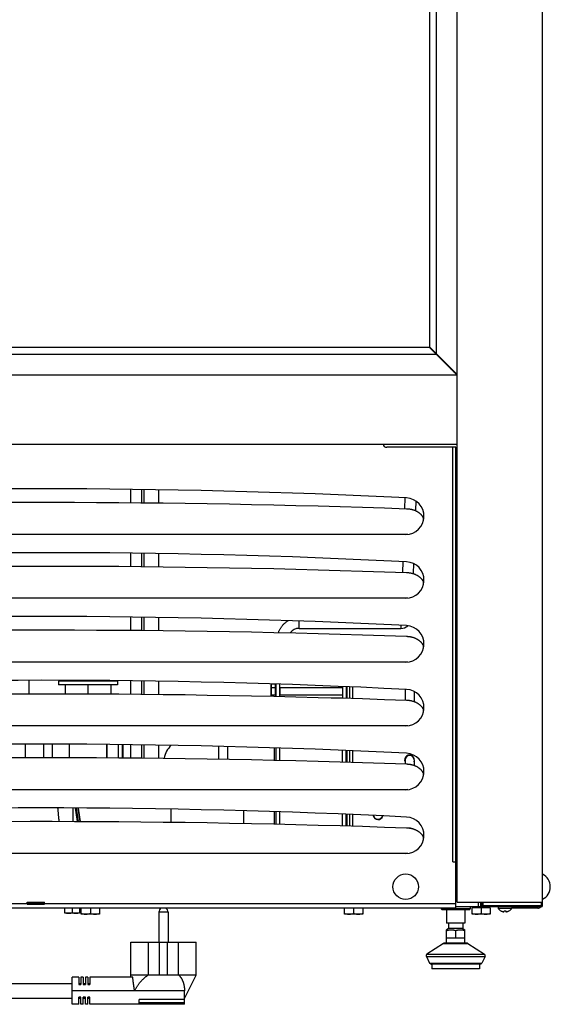
# Model space of a CAD drawing. Units: millimetres. Extents: x -1033 to 1900, y -188 to 3689.
# Drawn here: x -741 to -450, y 1734 to 2274 of the extents above; entities that cross this region are included whole.
import ezdxf

# ---------------------------------------------------------------- set-up
doc = ezdxf.new("R2010")
doc.units = ezdxf.units.MM
doc.header["$LTSCALE"] = 19.36
doc.layers.get('0').update_dxf_attribs({"linetype": 'CONTINUOUS'})
doc.layers.add('02___PRT_ALL_AXES', color=7, linetype='CONTINUOUS')

msp = doc.modelspace()

# ---------------------------------------------------------------- linework, layer by layer
at = {"color": 7, "linetype": 'Continuous'}
for p, q in [((-501.09, 1789.66), (-501.09, 2813.66)), ((-454.29, 1787.66), (-454.29, 2813.66)), ((-512.36, 2090.38), (-512.36, 2755.34)), ((-516.09, 2094.11), (-516.09, 2751.61)), ((-512.61, 2090.13), (-945.97, 2090.13)), ((-516.34, 2093.86), (-942.24, 2093.86)), ((-501.34, 2078.86), (-516.34, 2093.86)), ((-516.09, 2094.11), (-501.09, 2079.11)), ((-504.84, 2082.36), (-504.34, 2082.36)), ((-502.84, 2080.36), (-502.59, 2080.36)), ((-502.59, 2080.36), (-502.59, 2080.61)), ((-501.09, 2078.86), (-502.59, 2080.36)), ((-957.49, 2078.86), (-501.09, 2078.86)), ((-957.49, 2040.86), (-501.09, 2040.86)), ((-501.79, 2032.06), (-501.09, 2032.06)), ((-680.01, 2008.82), (-680.01, 2016.05)), ((-674.01, 2008.77), (-674.01, 2015.98)), ((-672.71, 2008.75), (-672.71, 2015.96)), ((-664.71, 2008.67), (-664.71, 2015.84)), ((-523.78, 2009.7), (-523.96, 2004.41)), ((-680.01, 1973.82), (-680.01, 1981.05)), ((-674.01, 1973.77), (-674.01, 1980.98)), ((-672.71, 1973.75), (-672.71, 1980.96)), ((-664.71, 1973.67), (-664.71, 1980.84)), ((-524.98, 1975.38), (-525.17, 1969.87)), ((-680.01, 1938.82), (-680.01, 1946.05)), ((-674.01, 1938.77), (-674.01, 1945.98)), ((-672.71, 1938.75), (-672.71, 1945.96)), ((-664.71, 1938.67), (-664.71, 1945.84)), ((-587.78, 1939.86), (-532.01, 1939.86)), ((-501.79, 1917.16), (-501.09, 1917.16)), ((-501.79, 1915.66), (-501.09, 1915.66)), ((-736.04, 1911.35), (-736.04, 1904.03)), ((-687.34, 1910.86), (-719.84, 1910.86)), ((-719.84, 1910.86), (-719.84, 1908.86)), ((-687.34, 1908.86), (-719.84, 1908.86)), ((-716.09, 1908.86), (-716.09, 1904.02)), ((-713.84, 1911.32), (-713.84, 1910.86)), ((-703.59, 1908.86), (-703.59, 1903.97)), ((-693.34, 1911.19), (-693.34, 1910.86)), ((-691.09, 1908.86), (-691.09, 1903.9)), ((-687.34, 1910.86), (-687.34, 1908.86)), ((-680.01, 1903.82), (-680.01, 1911.05)), ((-674.01, 1903.77), (-674.01, 1910.98)), ((-672.71, 1903.75), (-672.71, 1910.96)), ((-664.71, 1903.67), (-664.71, 1910.84)), ((-603.19, 1908.66), (-602.99, 1909.2)), ((-603.19, 1902.63), (-603.19, 1908.66)), ((-600.79, 1909.2), (-602.99, 1909.2)), ((-600.79, 1907.18), (-602.99, 1907.18)), ((-600.79, 1902.58), (-600.79, 1909.2)), ((-600.39, 1908.17), (-600.79, 1908.17)), ((-600.39, 1902.57), (-600.39, 1909.28)), ((-598.39, 1902.52), (-598.39, 1909.22)), ((-563.89, 1907.16), (-598.39, 1907.16)), ((-598.29, 1907.16), (-598.29, 1903.16)), ((-563.89, 1907.95), (-563.89, 1901.62)), ((-561.89, 1907.86), (-561.89, 1901.56)), ((-561.69, 1907.1), (-561.89, 1907.23)), ((-561.69, 1907.85), (-561.69, 1901.56)), ((-560.19, 1907.79), (-560.19, 1901.51)), ((-529.69, 1906.39), (-529.69, 1900.52)), ((-600.79, 1903.14), (-602.99, 1903.14)), ((-563.89, 1903.16), (-598.39, 1903.16)), ((-570.21, 1901.8), (-563.89, 1901.8)), ((-561.69, 1903.22), (-561.89, 1903.08)), ((-524.69, 1905.24), (-524.69, 1899.71)), ((-727.79, 1869.03), (-727.79, 1876.35)), ((-723.02, 1869.03), (-723.02, 1876.35)), ((-713.79, 1869.01), (-713.79, 1876.32)), ((-693.34, 1876.19), (-693.34, 1868.92)), ((-693.1, 1868.92), (-693.1, 1876.19)), ((-686.84, 1868.88), (-686.84, 1876.13)), ((-684.79, 1876.11), (-684.79, 1868.86)), ((-684.28, 1868.85), (-684.28, 1876.1)), ((-680.01, 1868.82), (-680.01, 1876.05)), ((-674.01, 1868.77), (-674.01, 1875.98)), ((-672.71, 1868.75), (-672.71, 1875.96)), ((-664.71, 1868.67), (-664.71, 1875.84)), ((-632.01, 1875.17), (-632.01, 1868.2)), ((-627.01, 1875.05), (-627.01, 1868.11)), ((-601.3, 1867.59), (-601.3, 1874.32)), ((-600.39, 1867.57), (-600.39, 1874.28)), ((-598.39, 1867.52), (-598.39, 1874.22)), ((-563.89, 1866.62), (-563.89, 1872.95)), ((-561.89, 1866.56), (-561.89, 1872.86)), ((-561.69, 1872.85), (-561.69, 1866.56)), ((-560.19, 1872.79), (-560.19, 1866.51)), ((-529.69, 1867.66), (-529.69, 1865.52)), ((-524.69, 1867.66), (-524.69, 1864.71)), ((-720.22, 1841.34), (-720.18, 1840.91)), ((-711.79, 1834.01), (-711.79, 1841.32)), ((-709.04, 1841.3), (-707.92, 1833.99)), ((-618.19, 1839.82), (-618.19, 1832.94)), ((-601.3, 1832.59), (-601.3, 1839.32)), ((-600.39, 1832.57), (-600.39, 1839.28)), ((-598.39, 1832.52), (-598.39, 1839.22)), ((-563.89, 1831.62), (-563.89, 1837.95)), ((-561.89, 1831.56), (-561.89, 1837.86)), ((-561.69, 1837.85), (-561.69, 1831.56)), ((-560.19, 1837.79), (-560.19, 1831.51)), ((-501.79, 1807.16), (-501.09, 1807.16)), ((-501.09, 1789.66), (-454.29, 1789.66)), ((-489.39, 1787.51), (-489.39, 1789.66)), ((-487.39, 1787.66), (-487.39, 1789.66)), ((-716.19, 1783.66), (-716.19, 1786.36)), ((-708.19, 1783.66), (-716.19, 1783.66)), ((-712.19, 1786.36), (-712.19, 1783.88)), ((-708.19, 1786.36), (-708.19, 1783.66)), ((-707.29, 1783.16), (-707.29, 1786.36)), ((-697.29, 1783.16), (-707.29, 1783.16)), ((-702.29, 1786.36), (-702.29, 1783.44)), ((-697.29, 1786.36), (-697.29, 1783.16)), ((-562.89, 1783.16), (-562.89, 1786.36)), ((-552.89, 1783.16), (-562.89, 1783.16)), ((-557.89, 1786.36), (-557.89, 1783.44)), ((-552.89, 1786.36), (-552.89, 1783.16)), ((-509.89, 1786.36), (-509.89, 1785.96)), ((-493.89, 1785.96), (-509.89, 1785.96)), ((-509.39, 1785.46), (-509.89, 1785.96)), ((-494.39, 1785.46), (-509.39, 1785.46)), ((-506.89, 1785.46), (-506.89, 1778.16)), ((-454.79, 1787.16), (-501.79, 1787.16)), ((-496.89, 1785.46), (-496.89, 1778.16)), ((-494.39, 1785.46), (-493.89, 1785.96)), ((-493.89, 1787.16), (-493.89, 1785.96)), ((-482.89, 1786.66), (-492.89, 1786.66)), ((-492.89, 1783.16), (-492.89, 1786.66)), ((-482.89, 1783.16), (-492.89, 1783.16)), ((-492.33, 1787.16), (-492.33, 1786.66)), ((-488.14, 1787.16), (-488.19, 1787.16)), ((-487.89, 1786.66), (-487.89, 1783.44)), ((-483.45, 1787.16), (-483.45, 1786.66)), ((-482.89, 1786.66), (-482.89, 1783.16)), ((-478.64, 1787.16), (-478.64, 1786.16)), ((-471.14, 1786.16), (-478.64, 1786.16)), ((-477.05, 1784.87), (-477.04, 1784.9)), ((-477.04, 1784.9), (-476.99, 1784.87)), ((-475.44, 1784.42), (-475.39, 1784.9)), ((-474.39, 1784.9), (-474.35, 1784.42)), ((-472.74, 1784.9), (-472.74, 1784.87)), ((-471.14, 1787.16), (-471.14, 1786.16)), ((-496.89, 1778.16), (-506.89, 1778.16)), ((-505.89, 1778.16), (-505.89, 1775.16)), ((-497.89, 1778.16), (-497.89, 1775.16)), ((-505.89, 1775.16), (-506.89, 1774.58)), ((-506.89, 1767.16), (-506.89, 1774.58)), ((-497.89, 1775.16), (-505.89, 1775.16)), ((-501.89, 1770.16), (-501.89, 1774.13)), ((-497.89, 1775.16), (-496.89, 1774.58)), ((-496.89, 1767.16), (-496.89, 1774.58)), ((-680.08, 1749.67), (-680.08, 1767.67)), ((-670.44, 1767.67), (-653.94, 1767.67)), ((-670.44, 1749.67), (-670.44, 1767.67)), ((-664.39, 1749.67), (-664.39, 1767.67)), ((-659.99, 1749.67), (-659.99, 1767.67)), ((-653.94, 1749.67), (-653.94, 1767.67)), ((-644.3, 1749.67), (-644.3, 1767.67)), ((-508.64, 1767), (-517.64, 1761.14)), ((-495.69, 1767.16), (-508.09, 1767.16)), ((-506.89, 1770.16), (-496.89, 1770.16)), ((-495.14, 1767), (-486.14, 1761.14)), ((-517.99, 1759.86), (-516.17, 1756.21)), ((-488.51, 1755.66), (-515.27, 1755.66)), ((-514.89, 1755.66), (-514.89, 1753.16)), ((-488.89, 1755.66), (-488.89, 1753.16)), ((-485.79, 1759.86), (-487.61, 1756.21)), ((-644.19, 1749.67), (-680.19, 1749.67)), ((-680.19, 1749.67), (-680.19, 1748.54)), ((-650.59, 1736.87), (-644.19, 1749.67)), ((-488.89, 1753.16), (-514.89, 1753.16)), ((-849.22, 1745.11), (-712.19, 1745.11)), ((-708.69, 1748.54), (-712.19, 1748.54)), ((-712.19, 1733.67), (-712.19, 1748.54)), ((-708.69, 1748.54), (-708.69, 1744.54)), ((-708.69, 1745.11), (-707.49, 1745.11)), ((-708.69, 1744.54), (-707.49, 1744.54)), ((-706.19, 1748.54), (-707.49, 1748.54)), ((-707.49, 1748.54), (-707.49, 1744.54)), ((-706.19, 1748.54), (-706.19, 1744.54)), ((-706.19, 1745.11), (-704.99, 1745.11)), ((-706.19, 1744.54), (-704.99, 1744.54)), ((-703.69, 1748.54), (-704.99, 1748.54)), ((-704.99, 1748.54), (-704.99, 1744.54)), ((-703.69, 1748.54), (-703.69, 1744.54)), ((-703.69, 1745.11), (-702.49, 1745.11)), ((-703.69, 1744.54), (-702.49, 1744.54)), ((-679.02, 1748.54), (-702.49, 1748.54)), ((-702.49, 1748.54), (-702.49, 1744.54)), ((-650.59, 1741.11), (-712.19, 1741.11)), ((-650.59, 1741.2), (-650.65, 1741.11)), ((-650.59, 1733.67), (-650.59, 1741.2)), ((-849.22, 1737.11), (-712.19, 1737.11)), ((-708.69, 1733.67), (-712.19, 1733.67)), ((-707.49, 1737.67), (-708.69, 1737.67)), ((-708.69, 1733.67), (-708.69, 1737.67)), ((-708.69, 1737.11), (-707.49, 1737.11)), ((-707.49, 1733.67), (-707.49, 1737.67)), ((-706.19, 1733.67), (-707.49, 1733.67)), ((-704.99, 1737.67), (-706.19, 1737.67)), ((-706.19, 1733.67), (-706.19, 1737.67)), ((-706.19, 1737.11), (-704.99, 1737.11)), ((-704.99, 1733.67), (-704.99, 1737.67)), ((-703.69, 1733.67), (-704.99, 1733.67)), ((-702.49, 1737.67), (-703.69, 1737.67)), ((-703.69, 1733.67), (-703.69, 1737.67)), ((-703.69, 1737.11), (-702.49, 1737.11)), ((-702.49, 1733.67), (-702.49, 1737.67)), ((-650.59, 1733.67), (-702.49, 1733.67)), ((-650.59, 1736.36), (-675.59, 1736.36)), ((-675.59, 1733.67), (-675.59, 1736.36))]:
    msp.add_line(p, q, dxfattribs=at)
at = {"color": 9, "linetype": 'Continuous'}
for p, q in [((-529.72, 2011.39), (-529.92, 2005.53)), ((-530.94, 1976.45), (-531.14, 1970.57)), ((-587.78, 1939.86), (-587.78, 1943.86)), ((-532.01, 1941.5), (-532.01, 1939.86)), ((-501.79, 1913.76), (-501.09, 1913.76)), ((-558.29, 1901.45), (-558.29, 1907.71)), ((-737.79, 1869.03), (-737.79, 1876.35)), ((-558.29, 1866.45), (-558.29, 1872.71)), ((-709.38, 1834), (-710.5, 1841.31)), ((-708.72, 1834), (-709.84, 1841.31)), ((-709.08, 1841.3), (-707.96, 1833.99)), ((-658.19, 1840.72), (-658.19, 1833.59)), ((-558.29, 1831.45), (-558.29, 1837.71)), ((-501.09, 1792.16), (-501.79, 1792.16)), ((-488.14, 1787.16), (-488.14, 1789.66)), ((-454.29, 1787.66), (-487.39, 1787.66)), ((-486.89, 1787.16), (-486.89, 1789.66)), ((-454.79, 1787.16), (-454.79, 1789.66)), ((-508.64, 1767), (-495.14, 1767)), ((-517.64, 1761.14), (-486.14, 1761.14)), ((-517.99, 1759.86), (-485.79, 1759.86)), ((-516.17, 1756.21), (-487.61, 1756.21)), ((-650.59, 1734.42), (-675.59, 1734.42))]:
    msp.add_line(p, q, dxfattribs=at)
at = {"color": 2, "linetype": 'Continuous'}
for p, q in [((-736.94, 1789.66), (-727.44, 1789.66)), ((-736.94, 1788.66), (-727.44, 1788.66))]:
    msp.add_line(p, q, dxfattribs=at)
at = {"color": 6, "linetype": 'Continuous'}
for p, q in [((-736.94, 1788.66), (-736.94, 1789.66)), ((-736.44, 1788.66), (-736.44, 1789.66)), ((-735.69, 1789.66), (-735.69, 1788.66)), ((-734.69, 1789.66), (-734.69, 1788.66)), ((-733.69, 1789.66), (-733.69, 1788.66)), ((-732.44, 1789.66), (-732.44, 1788.66)), ((-731.94, 1789.66), (-731.94, 1788.66)), ((-730.69, 1789.66), (-730.69, 1788.66)), ((-729.69, 1789.66), (-729.69, 1788.66)), ((-728.69, 1789.66), (-728.69, 1788.66)), ((-727.94, 1788.66), (-727.94, 1789.66)), ((-727.44, 1788.66), (-727.44, 1789.66))]:
    msp.add_line(p, q, dxfattribs=at)
at = {"color": 9, "linetype": 'Continuous'}
msp.add_lwpolyline([(-599.13, 1937.54), (-599.09, 1937.65), (-598.97, 1937.97), (-598.84, 1938.29), (-598.71, 1938.6), (-598.56, 1938.91), (-598.4, 1939.22), (-598.24, 1939.52), (-598.07, 1939.82), (-597.88, 1940.11), (-597.69, 1940.4), (-597.5, 1940.68), (-597.29, 1940.96), (-597.08, 1941.23), (-596.86, 1941.49), (-596.63, 1941.75), (-596.39, 1942), (-596.15, 1942.24), (-595.9, 1942.48), (-595.65, 1942.71), (-595.38, 1942.93), (-595.11, 1943.14), (-594.84, 1943.35), (-594.56, 1943.55), (-594.27, 1943.74), (-593.98, 1943.92), (-593.73, 1944.06)], dxfattribs=at)
at = {"color": 7, "linetype": 'Continuous'}
for points in [[(-602.99, 1909.2), (-603.01, 1909.15), (-603.03, 1909.1), (-603.04, 1909.05), (-603.06, 1909), (-603.07, 1908.95), (-603.09, 1908.9), (-603.1, 1908.86), (-603.11, 1908.81), (-603.12, 1908.76), (-603.13, 1908.71), (-603.14, 1908.67), (-603.15, 1908.62), (-603.16, 1908.57), (-603.17, 1908.52), (-603.17, 1908.48), (-603.18, 1908.43), (-603.18, 1908.38), (-603.19, 1908.33), (-603.19, 1908.28), (-603.19, 1908.24), (-603.19, 1908.19)], [(-603.19, 1908.19), (-603.19, 1908.15), (-603.19, 1908.11), (-603.19, 1908.06), (-603.18, 1908.02), (-603.18, 1907.98), (-603.18, 1907.94), (-603.17, 1907.9), (-603.17, 1907.85), (-603.16, 1907.81), (-603.15, 1907.77), (-603.15, 1907.73), (-603.14, 1907.69), (-603.13, 1907.65), (-603.12, 1907.6), (-603.11, 1907.56), (-603.1, 1907.52), (-603.09, 1907.48), (-603.08, 1907.44), (-603.07, 1907.39), (-603.05, 1907.35), (-603.04, 1907.31), (-603.02, 1907.27), (-603.01, 1907.22), (-602.99, 1907.18)], [(-602.99, 1907.18), (-603.01, 1907.08), (-603.03, 1906.98), (-603.04, 1906.88), (-603.06, 1906.78), (-603.07, 1906.69), (-603.09, 1906.59), (-603.1, 1906.49), (-603.11, 1906.4), (-603.12, 1906.3), (-603.13, 1906.21), (-603.14, 1906.11), (-603.15, 1906.02), (-603.16, 1905.92), (-603.17, 1905.83), (-603.17, 1905.73), (-603.18, 1905.64), (-603.18, 1905.54), (-603.19, 1905.44), (-603.19, 1905.35), (-603.19, 1905.25), (-603.19, 1905.16)], [(-603.19, 1905.16), (-603.19, 1905.07), (-603.19, 1904.99), (-603.19, 1904.91), (-603.18, 1904.82), (-603.18, 1904.74), (-603.18, 1904.66), (-603.17, 1904.57), (-603.17, 1904.49), (-603.16, 1904.41), (-603.15, 1904.32), (-603.15, 1904.24), (-603.14, 1904.16), (-603.13, 1904.07), (-603.12, 1903.99), (-603.11, 1903.91), (-603.1, 1903.82), (-603.09, 1903.74), (-603.08, 1903.65), (-603.07, 1903.57), (-603.05, 1903.48), (-603.04, 1903.4), (-603.02, 1903.31), (-603.01, 1903.22), (-602.99, 1903.14)], [(-602.99, 1903.14), (-603.01, 1903.09), (-603.03, 1903.04), (-603.04, 1902.99), (-603.06, 1902.94), (-603.07, 1902.89), (-603.09, 1902.84), (-603.1, 1902.79), (-603.11, 1902.75), (-603.12, 1902.7), (-603.13, 1902.65), (-603.14, 1902.63)], [(-720.18, 1840.91), (-720.15, 1840.5), (-720.12, 1840.1), (-720.08, 1839.72), (-720.05, 1839.34), (-720.02, 1838.97), (-719.99, 1838.61), (-719.96, 1838.26), (-719.93, 1837.91), (-719.9, 1837.58), (-719.87, 1837.26), (-719.84, 1836.94), (-719.81, 1836.63), (-719.78, 1836.33), (-719.75, 1836.04), (-719.72, 1835.75), (-719.69, 1835.47), (-719.66, 1835.2), (-719.63, 1834.94), (-719.6, 1834.68), (-719.57, 1834.43), (-719.55, 1834.18), (-719.53, 1834.02)], [(-488.28, 1787.16), (-488.33, 1787.16), (-488.38, 1787.16), (-488.42, 1787.16), (-488.47, 1787.16), (-488.52, 1787.16), (-488.57, 1787.16), (-488.62, 1787.16), (-488.66, 1787.16), (-488.71, 1787.16), (-488.76, 1787.16), (-488.81, 1787.17), (-488.86, 1787.17), (-488.9, 1787.17), (-488.95, 1787.18), (-489, 1787.18), (-489.04, 1787.19), (-489.08, 1787.2), (-489.12, 1787.21), (-489.16, 1787.22), (-489.2, 1787.24), (-489.24, 1787.25), (-489.27, 1787.27), (-489.29, 1787.29), (-489.32, 1787.32), (-489.34, 1787.34), (-489.36, 1787.37), (-489.37, 1787.4), (-489.38, 1787.44), (-489.39, 1787.47), (-489.39, 1787.51)], [(-716.19, 1783.88), (-716.08, 1783.86), (-715.96, 1783.84), (-715.85, 1783.82), (-715.74, 1783.8), (-715.62, 1783.78), (-715.51, 1783.76), (-715.4, 1783.74), (-715.29, 1783.73), (-715.18, 1783.72), (-715.07, 1783.7), (-714.96, 1783.69), (-714.85, 1783.68), (-714.74, 1783.68), (-714.63, 1783.67), (-714.52, 1783.66), (-714.41, 1783.66), (-714.3, 1783.66), (-714.19, 1783.66)], [(-714.19, 1783.66), (-714.1, 1783.66), (-714, 1783.66), (-713.91, 1783.66), (-713.81, 1783.67), (-713.72, 1783.67), (-713.62, 1783.68), (-713.53, 1783.68), (-713.43, 1783.69), (-713.34, 1783.7), (-713.25, 1783.71), (-713.15, 1783.72), (-713.06, 1783.73), (-712.96, 1783.75), (-712.87, 1783.76), (-712.77, 1783.77), (-712.68, 1783.79), (-712.58, 1783.81), (-712.48, 1783.82), (-712.39, 1783.84), (-712.29, 1783.86), (-712.19, 1783.88)], [(-712.19, 1783.88), (-712.08, 1783.86), (-711.96, 1783.84), (-711.85, 1783.82), (-711.74, 1783.8), (-711.62, 1783.78), (-711.51, 1783.76), (-711.4, 1783.74), (-711.29, 1783.73), (-711.18, 1783.72), (-711.07, 1783.7), (-710.96, 1783.69), (-710.85, 1783.68), (-710.74, 1783.68), (-710.63, 1783.67), (-710.52, 1783.66), (-710.41, 1783.66), (-710.3, 1783.66), (-710.19, 1783.66)], [(-710.19, 1783.66), (-710.1, 1783.66), (-710, 1783.66), (-709.91, 1783.66), (-709.81, 1783.67), (-709.72, 1783.67), (-709.62, 1783.68), (-709.53, 1783.68), (-709.43, 1783.69), (-709.34, 1783.7), (-709.25, 1783.71), (-709.15, 1783.72), (-709.06, 1783.73), (-708.96, 1783.75), (-708.87, 1783.76), (-708.77, 1783.77), (-708.68, 1783.79), (-708.58, 1783.81), (-708.48, 1783.82), (-708.39, 1783.84), (-708.29, 1783.86), (-708.19, 1783.88)], [(-707.29, 1783.44), (-707.15, 1783.41), (-707, 1783.38), (-706.86, 1783.36), (-706.72, 1783.33), (-706.58, 1783.31), (-706.44, 1783.29), (-706.3, 1783.27), (-706.17, 1783.25), (-706.03, 1783.23), (-705.89, 1783.22), (-705.75, 1783.2), (-705.62, 1783.19), (-705.48, 1783.18), (-705.34, 1783.17), (-705.2, 1783.17), (-705.07, 1783.16), (-704.93, 1783.16), (-704.79, 1783.16)], [(-704.79, 1783.16), (-704.67, 1783.16), (-704.55, 1783.16), (-704.44, 1783.16), (-704.32, 1783.17), (-704.2, 1783.17), (-704.08, 1783.18), (-703.96, 1783.19), (-703.85, 1783.2), (-703.73, 1783.21), (-703.61, 1783.22), (-703.49, 1783.24), (-703.37, 1783.25), (-703.26, 1783.27), (-703.14, 1783.29), (-703.02, 1783.3), (-702.9, 1783.32), (-702.78, 1783.34), (-702.66, 1783.37), (-702.54, 1783.39), (-702.41, 1783.41), (-702.29, 1783.44)], [(-702.29, 1783.44), (-702.15, 1783.41), (-702, 1783.38), (-701.86, 1783.36), (-701.72, 1783.33), (-701.58, 1783.31), (-701.44, 1783.29), (-701.3, 1783.27), (-701.17, 1783.25), (-701.03, 1783.23), (-700.89, 1783.22), (-700.75, 1783.2), (-700.62, 1783.19), (-700.48, 1783.18), (-700.34, 1783.17), (-700.2, 1783.17), (-700.07, 1783.16), (-699.93, 1783.16), (-699.79, 1783.16)], [(-699.79, 1783.16), (-699.67, 1783.16), (-699.55, 1783.16), (-699.44, 1783.16), (-699.32, 1783.17), (-699.2, 1783.17), (-699.08, 1783.18), (-698.96, 1783.19), (-698.85, 1783.2), (-698.73, 1783.21), (-698.61, 1783.22), (-698.49, 1783.24), (-698.37, 1783.25), (-698.26, 1783.27), (-698.14, 1783.29), (-698.02, 1783.3), (-697.9, 1783.32), (-697.78, 1783.34), (-697.66, 1783.37), (-697.54, 1783.39), (-697.41, 1783.41), (-697.29, 1783.44)], [(-562.89, 1783.44), (-562.75, 1783.41), (-562.6, 1783.38), (-562.46, 1783.36), (-562.32, 1783.33), (-562.18, 1783.31), (-562.04, 1783.29), (-561.9, 1783.27), (-561.77, 1783.25), (-561.63, 1783.23), (-561.49, 1783.22), (-561.35, 1783.2), (-561.22, 1783.19), (-561.08, 1783.18), (-560.94, 1783.17), (-560.8, 1783.17), (-560.67, 1783.16), (-560.53, 1783.16), (-560.39, 1783.16)], [(-560.39, 1783.16), (-560.27, 1783.16), (-560.15, 1783.16), (-560.04, 1783.16), (-559.92, 1783.17), (-559.8, 1783.17), (-559.68, 1783.18), (-559.56, 1783.19), (-559.45, 1783.2), (-559.33, 1783.21), (-559.21, 1783.22), (-559.09, 1783.24), (-558.97, 1783.25), (-558.86, 1783.27), (-558.74, 1783.29), (-558.62, 1783.3), (-558.5, 1783.32), (-558.38, 1783.34), (-558.26, 1783.37), (-558.14, 1783.39), (-558.01, 1783.41), (-557.89, 1783.44)], [(-557.89, 1783.44), (-557.75, 1783.41), (-557.6, 1783.38), (-557.46, 1783.36), (-557.32, 1783.33), (-557.18, 1783.31), (-557.04, 1783.29), (-556.9, 1783.27), (-556.77, 1783.25), (-556.63, 1783.23), (-556.49, 1783.22), (-556.35, 1783.2), (-556.22, 1783.19), (-556.08, 1783.18), (-555.94, 1783.17), (-555.8, 1783.17), (-555.67, 1783.16), (-555.53, 1783.16), (-555.39, 1783.16)], [(-555.39, 1783.16), (-555.27, 1783.16), (-555.15, 1783.16), (-555.04, 1783.16), (-554.92, 1783.17), (-554.8, 1783.17), (-554.68, 1783.18), (-554.56, 1783.19), (-554.45, 1783.2), (-554.33, 1783.21), (-554.21, 1783.22), (-554.09, 1783.24), (-553.97, 1783.25), (-553.86, 1783.27), (-553.74, 1783.29), (-553.62, 1783.3), (-553.5, 1783.32), (-553.38, 1783.34), (-553.26, 1783.37), (-553.14, 1783.39), (-553.01, 1783.41), (-552.89, 1783.44)], [(-492.89, 1783.44), (-492.75, 1783.41), (-492.6, 1783.38), (-492.46, 1783.36), (-492.32, 1783.33), (-492.18, 1783.31), (-492.04, 1783.29), (-491.9, 1783.27), (-491.77, 1783.25), (-491.63, 1783.23), (-491.49, 1783.22), (-491.35, 1783.2), (-491.22, 1783.19), (-491.08, 1783.18), (-490.94, 1783.17), (-490.8, 1783.17), (-490.67, 1783.16), (-490.53, 1783.16), (-490.39, 1783.16)], [(-490.39, 1783.16), (-490.27, 1783.16), (-490.15, 1783.16), (-490.04, 1783.16), (-489.92, 1783.17), (-489.8, 1783.17), (-489.68, 1783.18), (-489.56, 1783.19), (-489.45, 1783.2), (-489.33, 1783.21), (-489.21, 1783.22), (-489.09, 1783.24), (-488.97, 1783.25), (-488.86, 1783.27), (-488.74, 1783.29), (-488.62, 1783.3), (-488.5, 1783.32), (-488.38, 1783.34), (-488.26, 1783.37), (-488.14, 1783.39), (-488.01, 1783.41), (-487.89, 1783.44)], [(-487.89, 1783.44), (-487.75, 1783.41), (-487.6, 1783.38), (-487.46, 1783.36), (-487.32, 1783.33), (-487.18, 1783.31), (-487.04, 1783.29), (-486.9, 1783.27), (-486.77, 1783.25), (-486.63, 1783.23), (-486.49, 1783.22), (-486.35, 1783.2), (-486.22, 1783.19), (-486.08, 1783.18), (-485.94, 1783.17), (-485.8, 1783.17), (-485.67, 1783.16), (-485.53, 1783.16), (-485.39, 1783.16)], [(-485.39, 1783.16), (-485.27, 1783.16), (-485.15, 1783.16), (-485.04, 1783.16), (-484.92, 1783.17), (-484.8, 1783.17), (-484.68, 1783.18), (-484.56, 1783.19), (-484.45, 1783.2), (-484.33, 1783.21), (-484.21, 1783.22), (-484.09, 1783.24), (-483.97, 1783.25), (-483.86, 1783.27), (-483.74, 1783.29), (-483.62, 1783.3), (-483.5, 1783.32), (-483.38, 1783.34), (-483.26, 1783.37), (-483.14, 1783.39), (-483.01, 1783.41), (-482.89, 1783.44)], [(-476.99, 1784.87), (-476.94, 1784.85), (-476.88, 1784.82), (-476.83, 1784.8), (-476.78, 1784.77), (-476.72, 1784.75), (-476.67, 1784.73), (-476.61, 1784.71), (-476.55, 1784.68), (-476.5, 1784.66), (-476.44, 1784.64), (-476.38, 1784.63), (-476.33, 1784.61), (-476.27, 1784.59), (-476.22, 1784.58), (-476.17, 1784.56), (-476.12, 1784.55), (-476.06, 1784.53), (-476.01, 1784.52), (-475.96, 1784.51), (-475.92, 1784.5), (-475.87, 1784.49), (-475.82, 1784.48), (-475.78, 1784.47), (-475.73, 1784.46), (-475.69, 1784.46), (-475.65, 1784.45), (-475.61, 1784.44), (-475.57, 1784.44)], [(-475.57, 1784.44), (-475.54, 1784.43), (-475.5, 1784.43), (-475.47, 1784.42), (-475.44, 1784.42)], [(-475.39, 1784.9), (-475.34, 1784.89), (-475.28, 1784.89), (-475.23, 1784.88), (-475.17, 1784.88), (-475.11, 1784.87), (-475.06, 1784.87), (-475, 1784.87), (-474.95, 1784.87), (-474.89, 1784.87)], [(-474.89, 1784.87), (-474.83, 1784.87), (-474.78, 1784.87), (-474.72, 1784.87), (-474.67, 1784.87), (-474.61, 1784.88), (-474.56, 1784.88), (-474.5, 1784.89), (-474.44, 1784.89), (-474.39, 1784.9)], [(-474.35, 1784.42), (-474.31, 1784.42), (-474.28, 1784.43)], [(-474.28, 1784.43), (-474.25, 1784.43), (-474.21, 1784.44), (-474.17, 1784.44), (-474.13, 1784.45), (-474.09, 1784.46), (-474.05, 1784.46), (-474, 1784.47), (-473.96, 1784.48), (-473.91, 1784.49), (-473.87, 1784.5), (-473.82, 1784.51), (-473.77, 1784.52), (-473.72, 1784.53), (-473.67, 1784.55), (-473.62, 1784.56), (-473.56, 1784.58), (-473.51, 1784.59), (-473.45, 1784.61), (-473.4, 1784.63), (-473.34, 1784.64), (-473.29, 1784.66), (-473.23, 1784.68), (-473.17, 1784.71), (-473.12, 1784.73), (-473.06, 1784.75), (-473.01, 1784.77), (-472.95, 1784.8), (-472.9, 1784.82), (-472.84, 1784.85)], [(-472.84, 1784.85), (-472.79, 1784.87), (-472.74, 1784.9)], [(-506.89, 1774.13), (-506.64, 1774.21), (-506.39, 1774.29), (-506.15, 1774.35), (-505.91, 1774.41), (-505.67, 1774.46), (-505.44, 1774.5), (-505.21, 1774.53), (-504.97, 1774.55), (-504.74, 1774.57), (-504.51, 1774.58), (-504.27, 1774.58), (-504.04, 1774.57), (-503.81, 1774.55), (-503.57, 1774.53), (-503.34, 1774.5), (-503.1, 1774.46), (-502.87, 1774.41), (-502.63, 1774.35), (-502.39, 1774.29), (-502.14, 1774.21), (-501.89, 1774.13)], [(-501.89, 1774.13), (-501.64, 1774.21), (-501.39, 1774.29), (-501.15, 1774.35), (-500.91, 1774.41), (-500.67, 1774.46), (-500.44, 1774.5), (-500.21, 1774.53), (-499.97, 1774.55), (-499.74, 1774.57), (-499.51, 1774.58), (-499.27, 1774.58), (-499.04, 1774.57), (-498.81, 1774.55), (-498.57, 1774.53), (-498.34, 1774.5), (-498.1, 1774.46), (-497.87, 1774.41), (-497.63, 1774.35), (-497.39, 1774.29), (-497.14, 1774.21), (-496.89, 1774.13)], [(-678.01, 1741.11), (-677.86, 1741.41), (-677.7, 1741.71), (-677.53, 1742.01), (-677.37, 1742.31), (-677.2, 1742.6), (-677.02, 1742.9), (-676.84, 1743.18), (-676.66, 1743.47), (-676.47, 1743.75), (-676.28, 1744.03), (-676.09, 1744.3), (-675.89, 1744.57), (-675.7, 1744.84), (-675.49, 1745.1), (-675.29, 1745.36), (-675.08, 1745.61), (-674.88, 1745.86), (-674.67, 1746.1), (-674.45, 1746.34), (-674.24, 1746.57), (-674.03, 1746.8), (-673.81, 1747.03), (-673.59, 1747.25), (-673.37, 1747.47), (-673.15, 1747.68), (-672.93, 1747.88), (-672.71, 1748.08), (-672.49, 1748.28), (-672.27, 1748.47), (-672.05, 1748.66), (-671.83, 1748.84), (-671.6, 1749.01), (-671.38, 1749.18), (-671.16, 1749.35), (-670.94, 1749.51), (-670.72, 1749.67)], [(-653.66, 1749.67), (-653.55, 1749.55), (-653.45, 1749.43), (-653.34, 1749.31), (-653.24, 1749.18), (-653.13, 1749.05), (-653.03, 1748.92), (-652.93, 1748.78), (-652.83, 1748.64), (-652.73, 1748.5), (-652.64, 1748.36), (-652.54, 1748.21), (-652.45, 1748.06), (-652.35, 1747.9), (-652.26, 1747.74), (-652.17, 1747.58), (-652.08, 1747.42), (-652, 1747.25), (-651.91, 1747.08), (-651.83, 1746.9), (-651.75, 1746.72), (-651.67, 1746.54), (-651.6, 1746.36), (-651.52, 1746.17), (-651.45, 1745.97), (-651.38, 1745.78), (-651.32, 1745.58), (-651.25, 1745.38), (-651.19, 1745.17), (-651.13, 1744.96), (-651.08, 1744.74), (-651.02, 1744.52), (-650.98, 1744.3), (-650.93, 1744.08), (-650.89, 1743.85), (-650.85, 1743.62), (-650.81, 1743.38), (-650.78, 1743.14), (-650.75, 1742.9), (-650.72, 1742.65), (-650.7, 1742.4), (-650.68, 1742.15), (-650.67, 1741.89), (-650.66, 1741.63), (-650.65, 1741.37), (-650.65, 1741.11)], [(-678.01, 1741.11), (-678.03, 1741.25), (-678.06, 1741.39), (-678.08, 1741.54), (-678.11, 1741.69), (-678.13, 1741.83), (-678.16, 1741.98), (-678.18, 1742.12), (-678.2, 1742.27), (-678.23, 1742.41), (-678.25, 1742.56), (-678.27, 1742.7), (-678.29, 1742.85), (-678.32, 1742.99), (-678.34, 1743.13), (-678.36, 1743.28), (-678.38, 1743.43), (-678.4, 1743.58), (-678.43, 1743.74), (-678.45, 1743.9), (-678.47, 1744.06), (-678.5, 1744.23), (-678.52, 1744.41), (-678.55, 1744.59), (-678.57, 1744.79), (-678.6, 1744.98), (-678.63, 1745.19), (-678.65, 1745.4), (-678.68, 1745.62), (-678.71, 1745.85), (-678.74, 1746.08), (-678.77, 1746.32), (-678.8, 1746.57), (-678.83, 1746.83), (-678.86, 1747.1), (-678.89, 1747.37), (-678.92, 1747.65), (-678.95, 1747.94), (-678.99, 1748.24), (-679.02, 1748.54)]]:
    msp.add_lwpolyline(points, dxfattribs=at)
for centre, radius, start, end in [((-587.78, 1933.86), 6, 90, 143.971), ((-532.01, 1945.86), 6, 270, 310.3918), ((-650.01, 1866.66), 12, 130.9639, 170.5164), ((-527.19, 1867.66), 2.7, 337.8166, 202.1834), ((-527.19, 1867.66), 2.5, 0, 180), ((-544.51, 1837.66), 2.7, 189.3706, 345.4212), ((-544.51, 1837.66), 2.5, 190.3452, 344.4472), ((-527.19, 1827.66), 2.7, 66.471, 92.0431), ((-486.89, 1787.66), 0.5, 180, 270), ((-454.79, 1787.66), 0.5, 270, 360), ((-474.89, 1789.16), 4.81, 218.718, 243.3559), ((-474.89, 1789.16), 4.81, 296.6441, 321.282), ((-508.09, 1766.16), 1, 90, 123.0239), ((-495.69, 1766.16), 1, 56.9761, 90), ((-517.1, 1760.31), 1, 123.0239, 206.5651), ((-486.68, 1760.31), 1, 333.4349, 56.9761), ((-515.27, 1756.66), 1, 206.5651, 270), ((-488.51, 1756.66), 1, 270, 333.4349)]:
    msp.add_arc(centre, radius, start, end, dxfattribs=at)
at = {"layer": '02___PRT_ALL_AXES', "color": 7, "linetype": 'Continuous'}
for p, q in [((-501.79, 2039.15), (-539.73, 2039.15)), ((-501.79, 1786.36), (-501.79, 2039.15)), ((-529.29, 1991.36), (-929.29, 1991.36)), ((-529.29, 1956.36), (-929.29, 1956.36)), ((-529.29, 1921.36), (-929.29, 1921.36)), ((-529.29, 1886.36), (-929.29, 1886.36)), ((-529.29, 1851.36), (-929.29, 1851.36)), ((-529.29, 1816.36), (-929.29, 1816.36)), ((-503.39, 1811.76), (-501.79, 1811.76)), ((-501.79, 1786.36), (-956.79, 1786.36)), ((-664.69, 1784.17), (-664.69, 1767.67)), ((-659.69, 1784.17), (-659.69, 1767.67)), ((-470.29, 1786.36), (-470.29, 1787.16)), ((-456.89, 1786.36), (-470.29, 1786.36)), ((-680.08, 1767.67), (-670.44, 1767.67)), ((-653.94, 1767.67), (-644.3, 1767.67))]:
    msp.add_line(p, q, dxfattribs=at)
at = {"layer": '02___PRT_ALL_AXES', "color": 9, "linetype": 'Continuous'}
for p, q in [((-503.39, 1811.76), (-503.39, 2039.15)), ((-501.79, 1788.76), (-956.79, 1788.76)), ((-659.69, 1784.17), (-664.69, 1784.17)), ((-468.29, 1786.36), (-468.29, 1787.16)), ((-456.89, 1787.16), (-456.89, 1786.36))]:
    msp.add_line(p, q, dxfattribs=at)
at = {"layer": '02___PRT_ALL_AXES', "color": 7, "linetype": 'Continuous'}
for points in [[(-747.53, 2009.01), (-735.37, 2009.03), (-723.21, 2009.03), (-711.06, 2009.01), (-698.9, 2008.95), (-686.74, 2008.88), (-674.59, 2008.77), (-662.43, 2008.64), (-650.28, 2008.49), (-638.12, 2008.3), (-625.97, 2008.09), (-613.82, 2007.86), (-601.67, 2007.6), (-589.52, 2007.31), (-577.37, 2007), (-565.22, 2006.66), (-553.08, 2006.3), (-540.93, 2005.91), (-528.79, 2005.49)], [(-528.79, 2005.49), (-528.52, 2005.48), (-528.25, 2005.46), (-527.98, 2005.44), (-527.71, 2005.41), (-527.45, 2005.38), (-527.18, 2005.34), (-526.92, 2005.3), (-526.65, 2005.25), (-526.39, 2005.2), (-526.13, 2005.14), (-525.88, 2005.08), (-525.62, 2005.01), (-525.37, 2004.93), (-525.12, 2004.86), (-524.88, 2004.77), (-524.64, 2004.69), (-524.4, 2004.6), (-524.17, 2004.5), (-523.93, 2004.4), (-523.71, 2004.29), (-523.48, 2004.19), (-523.27, 2004.07), (-523.05, 2003.95), (-522.84, 2003.83), (-522.64, 2003.71), (-522.44, 2003.58), (-522.24, 2003.44), (-522.05, 2003.31), (-521.87, 2003.17), (-521.69, 2003.02), (-521.52, 2002.88), (-521.35, 2002.72), (-521.19, 2002.57), (-521.03, 2002.41), (-520.88, 2002.25), (-520.74, 2002.09), (-520.6, 2001.93), (-520.47, 2001.76)], [(-520.47, 2001.76), (-520.34, 2001.59), (-520.23, 2001.42), (-520.11, 2001.24), (-520.01, 2001.06), (-519.91, 2000.88), (-519.82, 2000.7)], [(-519.82, 2000.7), (-519.74, 2000.52), (-519.66, 2000.34), (-519.59, 2000.15)], [(-519.59, 2000.15), (-519.53, 1999.97), (-519.47, 1999.78), (-519.44, 1999.64)], [(-528.21, 1991.4), (-528.48, 1991.38), (-528.75, 1991.37), (-529.02, 1991.36), (-529.29, 1991.36)], [(-747.53, 1974.01), (-735.37, 1974.03), (-723.21, 1974.03), (-711.06, 1974.01), (-698.9, 1973.95), (-686.74, 1973.88), (-674.59, 1973.77), (-662.43, 1973.64), (-650.28, 1973.49), (-638.12, 1973.3), (-625.97, 1973.09), (-613.82, 1972.86), (-601.67, 1972.6), (-589.52, 1972.31), (-577.37, 1972), (-565.22, 1971.66), (-553.08, 1971.3), (-540.93, 1970.91), (-528.79, 1970.49)], [(-528.79, 1970.49), (-528.52, 1970.48), (-528.25, 1970.46), (-527.98, 1970.44), (-527.71, 1970.41), (-527.45, 1970.38), (-527.18, 1970.34), (-526.92, 1970.3), (-526.65, 1970.25), (-526.39, 1970.2), (-526.13, 1970.14), (-525.88, 1970.08), (-525.62, 1970.01), (-525.37, 1969.93), (-525.12, 1969.86), (-524.88, 1969.77), (-524.64, 1969.69), (-524.4, 1969.6), (-524.17, 1969.5), (-523.93, 1969.4), (-523.71, 1969.29), (-523.48, 1969.19), (-523.27, 1969.07), (-523.05, 1968.95), (-522.84, 1968.83), (-522.64, 1968.71), (-522.44, 1968.58), (-522.24, 1968.44), (-522.05, 1968.31), (-521.87, 1968.17), (-521.69, 1968.02), (-521.52, 1967.88), (-521.35, 1967.72), (-521.19, 1967.57), (-521.03, 1967.41), (-520.88, 1967.25), (-520.74, 1967.09), (-520.6, 1966.93), (-520.47, 1966.76)], [(-520.47, 1966.76), (-520.34, 1966.59), (-520.23, 1966.42), (-520.11, 1966.24), (-520.01, 1966.06), (-519.91, 1965.88), (-519.82, 1965.7)], [(-519.82, 1965.7), (-519.74, 1965.52), (-519.66, 1965.34), (-519.59, 1965.15)], [(-519.59, 1965.15), (-519.53, 1964.97), (-519.47, 1964.78), (-519.44, 1964.64)], [(-528.21, 1956.4), (-528.48, 1956.38), (-528.75, 1956.37), (-529.02, 1956.36), (-529.29, 1956.36)], [(-747.53, 1939.01), (-735.37, 1939.03), (-723.21, 1939.03), (-711.06, 1939.01), (-698.9, 1938.95), (-686.74, 1938.88), (-674.59, 1938.77), (-662.43, 1938.64), (-650.28, 1938.49), (-638.12, 1938.3), (-625.97, 1938.09), (-613.82, 1937.86), (-601.67, 1937.6), (-589.52, 1937.31), (-577.37, 1937), (-565.22, 1936.66), (-553.08, 1936.3), (-540.93, 1935.91), (-528.79, 1935.49)], [(-528.79, 1935.49), (-528.52, 1935.48), (-528.25, 1935.46), (-527.98, 1935.44), (-527.71, 1935.41), (-527.45, 1935.38), (-527.18, 1935.34), (-526.92, 1935.3), (-526.65, 1935.25), (-526.39, 1935.2), (-526.13, 1935.14), (-525.88, 1935.08), (-525.62, 1935.01), (-525.37, 1934.93), (-525.12, 1934.86), (-524.88, 1934.77), (-524.64, 1934.69), (-524.4, 1934.6), (-524.17, 1934.5), (-523.93, 1934.4), (-523.71, 1934.29), (-523.48, 1934.19), (-523.27, 1934.07), (-523.05, 1933.95), (-522.84, 1933.83), (-522.64, 1933.71), (-522.44, 1933.58), (-522.24, 1933.44), (-522.05, 1933.31), (-521.87, 1933.17), (-521.69, 1933.02), (-521.52, 1932.88), (-521.35, 1932.72), (-521.19, 1932.57), (-521.03, 1932.41), (-520.88, 1932.25), (-520.74, 1932.09), (-520.6, 1931.93), (-520.47, 1931.76)], [(-520.47, 1931.76), (-520.34, 1931.59), (-520.23, 1931.42), (-520.11, 1931.24), (-520.01, 1931.06), (-519.91, 1930.88), (-519.82, 1930.7)], [(-519.82, 1930.7), (-519.74, 1930.52), (-519.66, 1930.34), (-519.59, 1930.15)], [(-519.59, 1930.15), (-519.53, 1929.97), (-519.47, 1929.78), (-519.44, 1929.64)], [(-528.21, 1921.4), (-528.48, 1921.38), (-528.75, 1921.37), (-529.02, 1921.36), (-529.29, 1921.36)], [(-747.53, 1904.01), (-735.37, 1904.03), (-723.21, 1904.03), (-711.06, 1904.01), (-698.9, 1903.95), (-686.74, 1903.88), (-674.59, 1903.77), (-662.43, 1903.64), (-650.28, 1903.49), (-638.12, 1903.3), (-625.97, 1903.09), (-613.82, 1902.86), (-601.67, 1902.6), (-589.52, 1902.31), (-577.37, 1902), (-565.22, 1901.66), (-553.08, 1901.3), (-540.93, 1900.91), (-528.79, 1900.49)], [(-528.79, 1900.49), (-528.52, 1900.48), (-528.25, 1900.46), (-527.98, 1900.44), (-527.71, 1900.41), (-527.45, 1900.38), (-527.18, 1900.34), (-526.92, 1900.3), (-526.65, 1900.25), (-526.39, 1900.2), (-526.13, 1900.14), (-525.88, 1900.08), (-525.62, 1900.01), (-525.37, 1899.93), (-525.12, 1899.86), (-524.88, 1899.77), (-524.64, 1899.69), (-524.4, 1899.6), (-524.17, 1899.5), (-523.93, 1899.4), (-523.71, 1899.29), (-523.48, 1899.19), (-523.27, 1899.07), (-523.05, 1898.95), (-522.84, 1898.83), (-522.64, 1898.71), (-522.44, 1898.58), (-522.24, 1898.44), (-522.05, 1898.31), (-521.87, 1898.17), (-521.69, 1898.02), (-521.52, 1897.88), (-521.35, 1897.72), (-521.19, 1897.57), (-521.03, 1897.41), (-520.88, 1897.25), (-520.74, 1897.09), (-520.6, 1896.93), (-520.47, 1896.76)], [(-520.47, 1896.76), (-520.34, 1896.59), (-520.23, 1896.42), (-520.11, 1896.24), (-520.01, 1896.06), (-519.91, 1895.88), (-519.82, 1895.7)], [(-519.82, 1895.7), (-519.74, 1895.52), (-519.66, 1895.34), (-519.59, 1895.15)], [(-519.59, 1895.15), (-519.53, 1894.97), (-519.47, 1894.78), (-519.44, 1894.64)], [(-528.21, 1886.4), (-528.48, 1886.38), (-528.75, 1886.37), (-529.02, 1886.36), (-529.29, 1886.36)], [(-747.53, 1869.01), (-735.37, 1869.03), (-723.21, 1869.03), (-711.06, 1869.01), (-698.9, 1868.95), (-686.74, 1868.88), (-674.59, 1868.77), (-662.43, 1868.64), (-650.28, 1868.49), (-638.12, 1868.3), (-625.97, 1868.09), (-613.82, 1867.86), (-601.67, 1867.6), (-589.52, 1867.31), (-577.37, 1867), (-565.22, 1866.66), (-553.08, 1866.3), (-540.93, 1865.91), (-528.79, 1865.49)], [(-528.79, 1865.49), (-528.52, 1865.48), (-528.25, 1865.46), (-527.98, 1865.44), (-527.71, 1865.41), (-527.45, 1865.38), (-527.18, 1865.34), (-526.92, 1865.3), (-526.65, 1865.25), (-526.39, 1865.2), (-526.13, 1865.14), (-525.88, 1865.08), (-525.62, 1865.01), (-525.37, 1864.93), (-525.12, 1864.86), (-524.88, 1864.77), (-524.64, 1864.69), (-524.4, 1864.6), (-524.17, 1864.5), (-523.93, 1864.4), (-523.71, 1864.29), (-523.48, 1864.19), (-523.27, 1864.07), (-523.05, 1863.95), (-522.84, 1863.83), (-522.64, 1863.71), (-522.44, 1863.58), (-522.24, 1863.44), (-522.05, 1863.31), (-521.87, 1863.17), (-521.69, 1863.02), (-521.52, 1862.88), (-521.35, 1862.72), (-521.19, 1862.57), (-521.03, 1862.41), (-520.88, 1862.25), (-520.74, 1862.09), (-520.6, 1861.93), (-520.47, 1861.76)], [(-520.47, 1861.76), (-520.34, 1861.59), (-520.23, 1861.42), (-520.11, 1861.24), (-520.01, 1861.06), (-519.91, 1860.88), (-519.82, 1860.7)], [(-519.82, 1860.7), (-519.74, 1860.52), (-519.66, 1860.34), (-519.59, 1860.15)], [(-519.59, 1860.15), (-519.53, 1859.97), (-519.47, 1859.78), (-519.44, 1859.64)], [(-528.21, 1851.4), (-528.48, 1851.38), (-528.75, 1851.37), (-529.02, 1851.36), (-529.29, 1851.36)], [(-747.53, 1834.01), (-735.37, 1834.03), (-723.21, 1834.03), (-711.06, 1834.01), (-698.9, 1833.95), (-686.74, 1833.88), (-674.59, 1833.77), (-662.43, 1833.64), (-650.28, 1833.49), (-638.12, 1833.3), (-625.97, 1833.09), (-613.82, 1832.86), (-601.67, 1832.6), (-589.52, 1832.31), (-577.37, 1832), (-565.22, 1831.66), (-553.08, 1831.3), (-540.93, 1830.91), (-528.79, 1830.49)], [(-528.79, 1830.49), (-528.52, 1830.48), (-528.25, 1830.46), (-527.98, 1830.44), (-527.71, 1830.41), (-527.45, 1830.38), (-527.18, 1830.34), (-526.92, 1830.3), (-526.65, 1830.25), (-526.39, 1830.2), (-526.13, 1830.14), (-525.88, 1830.08), (-525.62, 1830.01), (-525.37, 1829.93), (-525.12, 1829.86), (-524.88, 1829.77), (-524.64, 1829.69), (-524.4, 1829.6), (-524.17, 1829.5), (-523.93, 1829.4), (-523.71, 1829.29), (-523.48, 1829.19), (-523.27, 1829.07), (-523.05, 1828.95), (-522.84, 1828.83), (-522.64, 1828.71), (-522.44, 1828.58), (-522.24, 1828.44), (-522.05, 1828.31), (-521.87, 1828.17), (-521.69, 1828.02), (-521.52, 1827.88), (-521.35, 1827.72), (-521.19, 1827.57), (-521.03, 1827.41), (-520.88, 1827.25), (-520.74, 1827.09), (-520.6, 1826.93), (-520.47, 1826.76)], [(-520.47, 1826.76), (-520.34, 1826.59), (-520.23, 1826.42), (-520.11, 1826.24), (-520.01, 1826.06), (-519.91, 1825.88), (-519.82, 1825.7)], [(-519.82, 1825.7), (-519.74, 1825.52), (-519.66, 1825.34), (-519.59, 1825.15)], [(-519.59, 1825.15), (-519.53, 1824.97), (-519.47, 1824.78), (-519.44, 1824.64)], [(-528.21, 1816.4), (-528.48, 1816.38), (-528.75, 1816.37), (-529.02, 1816.36), (-529.29, 1816.36)]]:
    msp.add_lwpolyline(points, dxfattribs=at)
msp.add_circle((-529.29, 1798.16), 7, dxfattribs=at)
for centre, radius, start, end in [((-539.73, 2041.15), 2, 188.526, 270), ((-729.29, -1996.14), 4012.5, 87.13581, 92.86419), ((-529.29, 2001.36), 10, 270, 87.1358), ((-729.29, -2031.14), 4012.5, 87.13581, 92.86419), ((-529.29, 1966.36), 10, 270, 87.1358), ((-729.29, -2066.14), 4012.5, 87.13581, 92.86419), ((-529.29, 1931.36), 10, 270, 87.1358), ((-729.29, -2101.14), 4012.5, 87.13581, 92.86419), ((-529.29, 1896.36), 10, 270, 87.1358), ((-729.29, -2136.14), 4012.5, 87.13581, 92.86419), ((-529.29, 1861.36), 10, 270, 87.1358), ((-729.29, -2171.14), 4012.5, 87.13581, 92.86419), ((-529.29, 1826.36), 10, 270, 87.1358), ((-457.68, 1798.16), 7.69, 296.183, 63.817), ((-662.19, 1784.17), 2.5, 118.896, 180), ((-662.19, 1784.17), 2.5, 0, 61.104), ((-456.89, 1788.76), 2.4, 270, 318.1806)]:
    msp.add_arc(centre, radius, start, end, dxfattribs=at)

doc.saveas('drawing.dxf')
